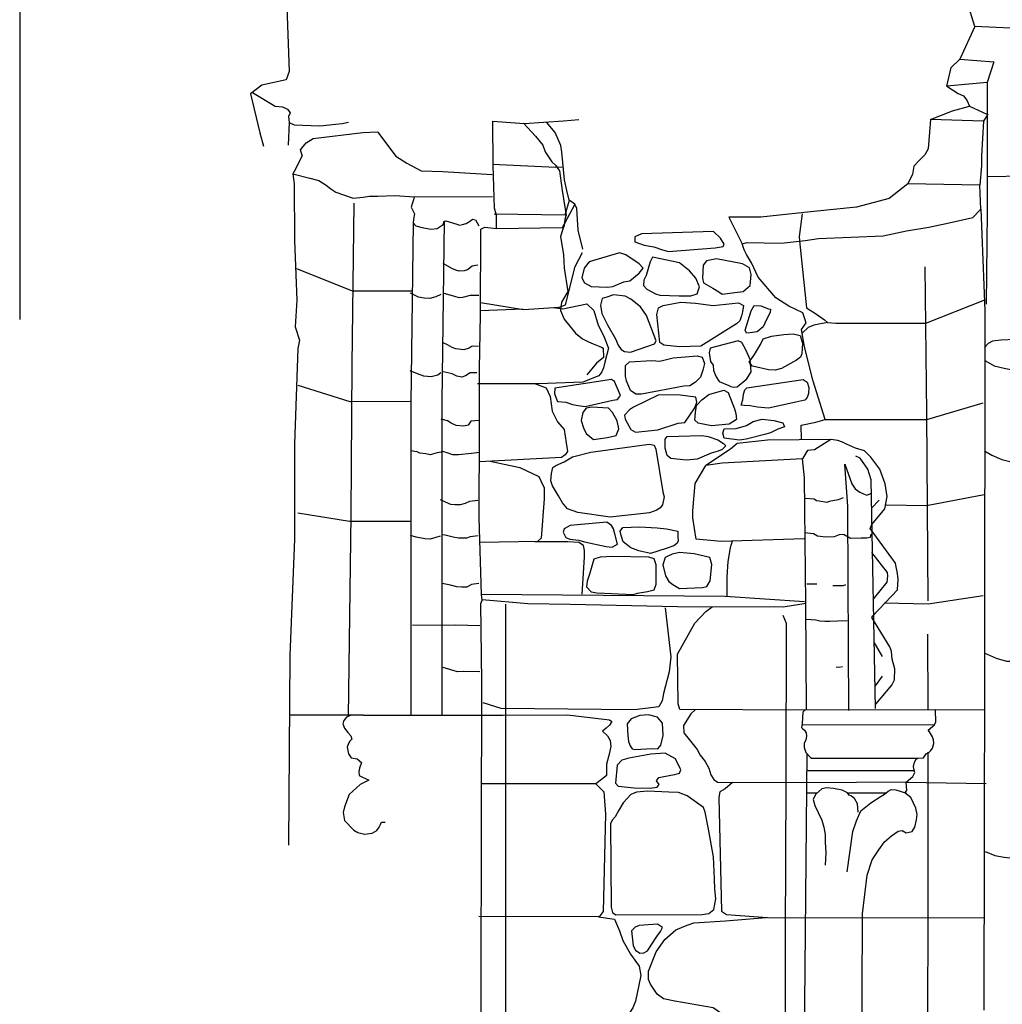
# Model space of a CAD drawing. Extents: x -5004.2 to -4962.1, y 10 to 39.8.
# Drawn here: x -4989.6 to -4987.7, y 28.6 to 30.5 of the extents above; entities that cross this region are included whole.
import ezdxf

# ---------------------------------------------------------------- set-up
doc = ezdxf.new("R2010")
doc.units = 0
doc.header["$LTSCALE"] = 10
doc.header["$MEASUREMENT"] = 0
for name, pattern in [('SOLID_LINE', [10, 10, 0]), ('XMAP-LINE-3', [10, 10, 0]), ('XMAP-LINE-5', [10, 10, 0]), ('XMAP-LINE-7', [10, 10, 0]), ('XMAP-LINE-8', [10, 10, 0])]:
    doc.linetypes.add(name, pattern=pattern)
for name, color, linetype in [('ARCHI_STONE', 113, 'CONTINUOUS'), ('ASHLAR', 3, 'CONTINUOUS'), ('DAMAGE', 9, 'CONTINUOUS'), ('MAJOR_DETAIL', 1, 'CONTINUOUS'), ('MINOR_DETAIL', 40, 'CONTINUOUS'), ('OUTLINE', 7, 'CONTINUOUS'), ('SCULPTURAL', 2, 'CONTINUOUS')]:
    doc.layers.add(name, color=color, linetype=linetype)

msp = doc.modelspace()

# ---------------------------------------------------------------- linework, layer by layer
at = {"layer": 'ARCHI_STONE', "color": 113, "linetype": 'XMAP-LINE-7'}
for points in [[(-4988.2808, 30.0444, 4984.1031), (-4988.2656, 30.0474, 4984.1021), (-4988.2634, 30.0516, 4984.0981), (-4988.2705, 30.0634, 4984.0979), (-4988.2844, 30.0762, 4984.0985), (-4988.4225, 30.0713, 4984.138), (-4988.4353, 30.0657, 4984.1384), (-4988.4351, 30.056, 4984.1411), (-4988.4174, 30.0497, 4984.1456), (-4988.3989, 30.0465, 4984.1455), (-4988.3825, 30.0411, 4984.1484), (-4988.3706, 30.0379, 4984.1479), (-4988.2808, 30.0444, 4984.1031)], [(-4988.4565, 29.9795, 4984.1623), (-4988.4453, 29.9813, 4984.1643), (-4988.427, 29.9956, 4984.1667), (-4988.4194, 30.0055, 4984.1666), (-4988.4269, 30.014, 4984.1598), (-4988.4526, 30.0315, 4984.1519), (-4988.4651, 30.0349, 4984.149), (-4988.5231, 30.0179, 4984.1818), (-4988.5329, 30.0054, 4984.2008), (-4988.5372, 29.9867, 4984.208), (-4988.5325, 29.9774, 4984.2128), (-4988.5197, 29.9705, 4984.2124), (-4988.5043, 29.9696, 4984.2096), (-4988.4873, 29.9688, 4984.2081), (-4988.4776, 29.9705, 4984.1941), (-4988.4565, 29.9795, 4984.1623)], [(-4988.3499, 29.9521, 4984.1489), (-4988.3279, 29.9521, 4984.1518), (-4988.3154, 29.9561, 4984.1508), (-4988.3111, 29.9699, 4984.1409), (-4988.3183, 29.9861, 4984.131), (-4988.3305, 30.0007, 4984.1266), (-4988.3493, 30.0159, 4984.1241), (-4988.4016, 30.0264, 4984.1375), (-4988.4059, 30.0177, 4984.1467), (-4988.4134, 29.9917, 4984.1732), (-4988.4179, 29.9825, 4984.1758), (-4988.4187, 29.9719, 4984.1754), (-4988.4121, 29.9649, 4984.1753), (-4988.3957, 29.9562, 4984.1729), (-4988.3871, 29.9533, 4984.1729), (-4988.3499, 29.9521, 4984.1489)], [(-4988.2431, 29.9586, 4984.1058), (-4988.2269, 29.9609, 4984.1066), (-4988.2135, 29.9722, 4984.1066), (-4988.2119, 29.9935, 4984.1038), (-4988.2146, 30.0061, 4984.0966), (-4988.2282, 30.014, 4984.0874), (-4988.2784, 30.0232, 4984.0798), (-4988.2977, 30.0198, 4984.1102), (-4988.3038, 30.0111, 4984.1147), (-4988.305, 29.9862, 4984.1343), (-4988.3033, 29.9774, 4984.1354), (-4988.2857, 29.9668, 4984.1334), (-4988.2738, 29.9599, 4984.1335), (-4988.2673, 29.9554, 4984.1334), (-4988.2431, 29.9586, 4984.1058)], [(-4988.4106, 29.8554, 4984.1638), (-4988.3979, 29.8599, 4984.1634), (-4988.3946, 29.8658, 4984.1627), (-4988.4127, 29.9145, 4984.1536), (-4988.4245, 29.931, 4984.1441), (-4988.4434, 29.9459, 4984.1443), (-4988.454, 29.9515, 4984.1451), (-4988.4762, 29.9544, 4984.1782), (-4988.4893, 29.95, 4984.1885), (-4988.498, 29.9472, 4984.1884), (-4988.5013, 29.9344, 4984.1971), (-4988.4986, 29.9184, 4984.2025), (-4988.4874, 29.8955, 4984.2082), (-4988.4725, 29.8694, 4984.2074), (-4988.4674, 29.8572, 4984.1969), (-4988.4617, 29.8491, 4984.1936), (-4988.4552, 29.8453, 4984.191), (-4988.4435, 29.8438, 4984.1909), (-4988.4106, 29.8554, 4984.1638)], [(-4988.3498, 29.854, 4984.136), (-4988.3799, 29.8575, 4984.1311), (-4988.3872, 29.8623, 4984.1342), (-4988.393, 29.9164, 4984.1498), (-4988.3902, 29.9291, 4984.1502), (-4988.3808, 29.9337, 4984.1537), (-4988.3468, 29.9398, 4984.1628), (-4988.3186, 29.9383, 4984.1625), (-4988.2847, 29.934, 4984.1665), (-4988.2362, 29.9387, 4984.115), (-4988.2263, 29.934, 4984.1093), (-4988.2286, 29.9212, 4984.0966), (-4988.2304, 29.9141, 4984.0948), (-4988.2337, 29.9044, 4984.0934), (-4988.2398, 29.8982, 4984.0931), (-4988.3088, 29.8555, 4984.1145), (-4988.3498, 29.854, 4984.136)], [(-4988.1824, 29.9066, 4984.0711), (-4988.1889, 29.8928, 4984.0721), (-4988.2, 29.8832, 4984.0722), (-4988.2137, 29.8809, 4984.0723), (-4988.2206, 29.8806, 4984.0774), (-4988.2231, 29.8864, 4984.0782), (-4988.2116, 29.9234, 4984.0967), (-4988.2058, 29.9338, 4984.0942), (-4988.1928, 29.9328, 4984.0944), (-4988.1786, 29.9271, 4984.0881), (-4988.1743, 29.9264, 4984.0813), (-4988.1754, 29.9201, 4984.0742), (-4988.1824, 29.9066, 4984.0711)], [(-4988.1656, 29.8091, 4984.0458), (-4988.1781, 29.8101, 4984.0471), (-4988.2089, 29.8167, 4984.0468), (-4988.2153, 29.8249, 4984.048), (-4988.2053, 29.8394, 4984.0636), (-4988.1939, 29.8588, 4984.0773), (-4988.1886, 29.8697, 4984.077), (-4988.1728, 29.8747, 4984.0775), (-4988.1491, 29.8782, 4984.0835), (-4988.1311, 29.8789, 4984.083), (-4988.1178, 29.8758, 4984.0642), (-4988.1131, 29.861, 4984.0621), (-4988.1142, 29.8407, 4984.0568), (-4988.1167, 29.8341, 4984.0498), (-4988.1248, 29.8283, 4984.0476), (-4988.1534, 29.8125, 4984.0359), (-4988.1656, 29.8091, 4984.0458)], [(-4988.2203, 29.7928, 4984.072), (-4988.2114, 29.8059, 4984.0731), (-4988.2134, 29.8296, 4984.0745), (-4988.2219, 29.8487, 4984.073), (-4988.2296, 29.8622, 4984.0727), (-4988.237, 29.8655, 4984.0751), (-4988.2904, 29.8514, 4984.1128), (-4988.2927, 29.8424, 4984.1172), (-4988.2898, 29.8257, 4984.1191), (-4988.285, 29.8188, 4984.119), (-4988.2839, 29.8084, 4984.1131), (-4988.2791, 29.7964, 4984.1099), (-4988.2735, 29.7875, 4984.1098), (-4988.2546, 29.7799, 4984.0992), (-4988.2507, 29.7776, 4984.0899), (-4988.2448, 29.7763, 4984.0842), (-4988.2386, 29.7771, 4984.0835), (-4988.2203, 29.7928, 4984.072)], [(-4988.4229, 29.7632, 4984.1602), (-4988.4332, 29.7634, 4984.1661), (-4988.4436, 29.7704, 4984.1768), (-4988.4514, 29.7888, 4984.1805), (-4988.4532, 29.7977, 4984.1814), (-4988.4536, 29.8088, 4984.1816), (-4988.4535, 29.8184, 4984.1817), (-4988.4456, 29.8252, 4984.1835), (-4988.4028, 29.8281, 4984.1801), (-4988.3871, 29.8265, 4984.1743), (-4988.3619, 29.8327, 4984.1577), (-4988.3156, 29.8368, 4984.1368), (-4988.3058, 29.8345, 4984.1309), (-4988.3016, 29.8222, 4984.1242), (-4988.3045, 29.8091, 4984.1243), (-4988.3092, 29.7956, 4984.1264), (-4988.3187, 29.7864, 4984.1224), (-4988.3297, 29.7793, 4984.1235), (-4988.3412, 29.7788, 4984.1238), (-4988.4229, 29.7632, 4984.1602)], [(-4988.478, 29.7518, 4984.1838), (-4988.4687, 29.753, 4984.1853), (-4988.4628, 29.7604, 4984.1864), (-4988.4687, 29.7741, 4984.1821), (-4988.4744, 29.7877, 4984.1799), (-4988.48, 29.7916, 4984.18), (-4988.5892, 29.7749, 4984.2114), (-4988.5898, 29.7639, 4984.2164), (-4988.5843, 29.7492, 4984.2164), (-4988.5679, 29.748, 4984.2172), (-4988.5554, 29.7431, 4984.2189), (-4988.5442, 29.7413, 4984.2189), (-4988.5311, 29.7392, 4984.2122), (-4988.478, 29.7518, 4984.1838)], [(-4988.1782, 29.7359, 4984.0441), (-4988.1996, 29.7379, 4984.044), (-4988.2138, 29.7409, 4984.0445), (-4988.2254, 29.7415, 4984.049), (-4988.2308, 29.7418, 4984.0518), (-4988.2275, 29.7525, 4984.0611), (-4988.2264, 29.7628, 4984.0642), (-4988.2241, 29.7712, 4984.0662), (-4988.2201, 29.7753, 4984.0662), (-4988.112, 29.7915, 4984.038), (-4988.1043, 29.786, 4984.0256), (-4988.101, 29.7759, 4984.0216), (-4988.1015, 29.7641, 4984.0189), (-4988.1041, 29.7566, 4984.0184), (-4988.1083, 29.7516, 4984.0181), (-4988.1258, 29.7479, 4984.0185), (-4988.1782, 29.7359, 4984.0441)], [(-4988.352, 29.7072, 4984.1163), (-4988.3391, 29.7087, 4984.1256), (-4988.3201, 29.737, 4984.1253), (-4988.316, 29.7476, 4984.1253), (-4988.3182, 29.7572, 4984.1239), (-4988.3535, 29.7619, 4984.1288), (-4988.3903, 29.761, 4984.1383), (-4988.4377, 29.7378, 4984.1731), (-4988.4456, 29.7327, 4984.171), (-4988.4552, 29.7226, 4984.1755), (-4988.4539, 29.715, 4984.1756), (-4988.443, 29.6952, 4984.1747), (-4988.4342, 29.6903, 4984.1746), (-4988.3915, 29.6946, 4984.1637), (-4988.352, 29.7072, 4984.1163)], [(-4988.2645, 29.7706, 4984.0927), (-4988.2561, 29.7664, 4984.0923), (-4988.2437, 29.7352, 4984.0822), (-4988.241, 29.7258, 4984.0811), (-4988.2402, 29.7143, 4984.0785), (-4988.2542, 29.7056, 4984.0784), (-4988.288, 29.7025, 4984.0787), (-4988.3138, 29.7075, 4984.084), (-4988.3203, 29.7129, 4984.0933), (-4988.319, 29.7278, 4984.1035), (-4988.3171, 29.7416, 4984.1045), (-4988.3066, 29.7521, 4984.1045), (-4988.2929, 29.7625, 4984.1044), (-4988.2645, 29.7706, 4984.0927)], [(-4988.4881, 29.6798, 4984.1612), (-4988.4714, 29.6836, 4984.1726), (-4988.4663, 29.6964, 4984.1772), (-4988.4697, 29.7115, 4984.1781), (-4988.4781, 29.7278, 4984.1756), (-4988.486, 29.7362, 4984.1763), (-4988.5183, 29.7382, 4984.1897), (-4988.5287, 29.7364, 4984.1904), (-4988.5353, 29.7278, 4984.1907), (-4988.5385, 29.7125, 4984.1907), (-4988.5343, 29.6982, 4984.1914), (-4988.5288, 29.6877, 4984.191), (-4988.5148, 29.6761, 4984.1908), (-4988.4881, 29.6798, 4984.1612)], [(-4988.2215, 29.6766, 4984.0504), (-4988.2339, 29.6743, 4984.0508), (-4988.2634, 29.6782, 4984.0556), (-4988.2661, 29.6883, 4984.0571), (-4988.2639, 29.6961, 4984.062), (-4988.2407, 29.6973, 4984.0678), (-4988.2207, 29.7027, 4984.0691), (-4988.2081, 29.7103, 4984.0693), (-4988.1906, 29.7147, 4984.0617), (-4988.1678, 29.7122, 4984.0494), (-4988.1507, 29.7079, 4984.0316), (-4988.1477, 29.7003, 4984.0288), (-4988.1603, 29.6958, 4984.0243), (-4988.1748, 29.6888, 4984.0225), (-4988.1838, 29.686, 4984.0238), (-4988.2215, 29.6766, 4984.0504)], [(-4988.4828, 29.5267, 4984.1333), (-4988.5453, 29.5353, 4984.1308), (-4988.5648, 29.5422, 4984.1295), (-4988.5745, 29.5542, 4984.1309), (-4988.5821, 29.5675, 4984.1342), (-4988.5939, 29.5865, 4984.1395), (-4988.5967, 29.5963, 4984.1444), (-4988.5958, 29.6104, 4984.1448), (-4988.5933, 29.622, 4984.1487), (-4988.5875, 29.6257, 4984.1542), (-4988.5716, 29.6332, 4984.1567), (-4988.5553, 29.6423, 4984.1597), (-4988.52, 29.6515, 4984.1651), (-4988.4219, 29.6653, 4984.1733), (-4988.4072, 29.667, 4984.1634), (-4988.3983, 29.6647, 4984.151), (-4988.395, 29.6573, 4984.1456), (-4988.3816, 29.5749, 4984.1429), (-4988.3792, 29.5653, 4984.1364), (-4988.3822, 29.5505, 4984.1355), (-4988.3868, 29.5444, 4984.1332), (-4988.3934, 29.5402, 4984.1313), (-4988.407, 29.5348, 4984.1316), (-4988.4828, 29.5267, 4984.1333)], [(-4988.3155, 29.638, 4984.1538), (-4988.3364, 29.6363, 4984.1486), (-4988.3661, 29.6394, 4984.1464), (-4988.3731, 29.645, 4984.1438), (-4988.3774, 29.6592, 4984.1419), (-4988.3773, 29.6765, 4984.1427), (-4988.3734, 29.6814, 4984.1437), (-4988.3063, 29.6833, 4984.1421), (-4988.2947, 29.6819, 4984.1412), (-4988.276, 29.6755, 4984.1334), (-4988.2649, 29.6685, 4984.1251), (-4988.2606, 29.6635, 4984.1217), (-4988.2675, 29.6568, 4984.1211), (-4988.2754, 29.6536, 4984.1214), (-4988.2884, 29.6496, 4984.1218), (-4988.3155, 29.638, 4984.1538)], [(-4988.4903, 29.4701, 4984.1274), (-4988.4787, 29.4689, 4984.1276), (-4988.4688, 29.4745, 4984.1276), (-4988.4738, 29.4946, 4984.1279), (-4988.4762, 29.5042, 4984.1282), (-4988.4801, 29.5105, 4984.1283), (-4988.4894, 29.5167, 4984.1284), (-4988.5599, 29.5102, 4984.1341), (-4988.5714, 29.5042, 4984.1357), (-4988.5734, 29.4974, 4984.1371), (-4988.5678, 29.4871, 4984.1377), (-4988.5603, 29.4844, 4984.1379), (-4988.5429, 29.4819, 4984.1375), (-4988.5319, 29.4791, 4984.1373), (-4988.4903, 29.4701, 4984.1274)], [(-4988.405, 29.4568, 4984.1315), (-4988.4275, 29.4618, 4984.1305), (-4988.443, 29.4677, 4984.1298), (-4988.4579, 29.4789, 4984.1303), (-4988.4618, 29.491, 4984.131), (-4988.4638, 29.4996, 4984.1317), (-4988.4586, 29.5063, 4984.1339), (-4988.4263, 29.5078, 4984.1384), (-4988.3925, 29.5061, 4984.139), (-4988.3746, 29.5039, 4984.1384), (-4988.3527, 29.4998, 4984.138), (-4988.3525, 29.4899, 4984.1327), (-4988.352, 29.4804, 4984.1316), (-4988.3548, 29.4755, 4984.1297), (-4988.3603, 29.4716, 4984.1279), (-4988.3751, 29.466, 4984.1266), (-4988.405, 29.4568, 4984.1315)], [(-4988.3056, 29.3909, 4984.1264), (-4988.2971, 29.393, 4984.1281), (-4988.2906, 29.4042, 4984.1281), (-4988.2876, 29.4356, 4984.1283), (-4988.2912, 29.4487, 4984.1284), (-4988.3214, 29.4556, 4984.1287), (-4988.3494, 29.4588, 4984.1289), (-4988.3635, 29.4553, 4984.129), (-4988.3768, 29.4489, 4984.1291), (-4988.3813, 29.435, 4984.129), (-4988.3766, 29.4138, 4984.1289), (-4988.3698, 29.4029, 4984.1287), (-4988.3623, 29.3968, 4984.1286), (-4988.3495, 29.3889, 4984.1285), (-4988.3056, 29.3909, 4984.1264)], [(-4988.4301, 29.38, 4984.1269), (-4988.4113, 29.3832, 4984.1269), (-4988.3985, 29.3869, 4984.1266), (-4988.3941, 29.3976, 4984.1266), (-4988.3942, 29.4348, 4984.1272), (-4988.3982, 29.4461, 4984.1273), (-4988.4083, 29.4495, 4984.1274), (-4988.4786, 29.451, 4984.126), (-4988.5018, 29.4497, 4984.1251), (-4988.5145, 29.4454, 4984.123), (-4988.5219, 29.4188, 4984.122), (-4988.5272, 29.4033, 4984.1213), (-4988.5283, 29.3926, 4984.1208), (-4988.5193, 29.3827, 4984.1205), (-4988.5088, 29.3808, 4984.1204), (-4988.4388, 29.3779, 4984.1198), (-4988.4301, 29.38, 4984.1269)], [(-4988.4019, 29.0815, 4984.1882), (-4988.3909, 29.0807, 4984.1875), (-4988.3855, 29.0876, 4984.1875), (-4988.381, 29.1064, 4984.1876), (-4988.3819, 29.1302, 4984.1822), (-4988.3921, 29.1414, 4984.1824), (-4988.4089, 29.1464, 4984.1807), (-4988.4257, 29.1448, 4984.1796), (-4988.4423, 29.1387, 4984.1796), (-4988.4501, 29.1291, 4984.1797), (-4988.4489, 29.1065, 4984.1799), (-4988.4475, 29.0948, 4984.1798), (-4988.4447, 29.0864, 4984.18), (-4988.4407, 29.0808, 4984.1799), (-4988.4346, 29.0795, 4984.18), (-4988.4019, 29.0815, 4984.1882)], [(-4988.3664, 29.03, 4984.1906), (-4988.3587, 29.0313, 4984.1908), (-4988.3496, 29.0338, 4984.1908), (-4988.3467, 29.0405, 4984.1908), (-4988.3573, 29.0618, 4984.1877), (-4988.3772, 29.0725, 4984.1876), (-4988.4046, 29.0702, 4984.1878), (-4988.4469, 29.0625, 4984.188), (-4988.4602, 29.059, 4984.1856), (-4988.4691, 29.0494, 4984.1856), (-4988.4729, 29.0144, 4984.1854), (-4988.4675, 29.0088, 4984.185), (-4988.4365, 29.0059, 4984.1847), (-4988.4068, 29.005, 4984.1848), (-4988.3926, 29.007, 4984.1847), (-4988.3883, 29.0118, 4984.1847), (-4988.3938, 29.0194, 4984.1848), (-4988.3892, 29.0258, 4984.1848), (-4988.3664, 29.03, 4984.1906)], [(-4988.3933, 28.7198, 4984.1879), (-4988.3863, 28.7296, 4984.1879), (-4988.382, 28.7368, 4984.1879), (-4988.3916, 28.7432, 4984.188), (-4988.4268, 28.741, 4984.1883), (-4988.4348, 28.7374, 4984.1883), (-4988.4418, 28.7308, 4984.1883), (-4988.4384, 28.7016, 4984.1881), (-4988.4342, 28.6934, 4984.188), (-4988.4259, 28.6875, 4984.1879), (-4988.4182, 28.6883, 4984.1879), (-4988.4109, 28.6919, 4984.1878), (-4988.3933, 28.7198, 4984.1879)]]:
    msp.add_polyline3d(points, close=True, dxfattribs=at)
at = {"layer": 'ASHLAR', "color": 3, "linetype": 'XMAP-LINE-3'}
for points in [[(-4988.9583, 30.2666, 4984.0252), (-4988.9301, 30.2681, 4984.0169), (-4988.8948, 30.2211, 4984.1141), (-4988.874, 30.2073, 4984.137), (-4988.8463, 30.1926, 4984.1595), (-4988.8048, 30.1912, 4984.1518), (-4988.71, 30.1858, 4984.1512)], [(-4988.7088, 30.2056, 4984.35), (-4988.5876, 30.2001, 4984.3433), (-4988.574, 30.2004, 4984.2466)], [(-4987.7582, 30.1819, 4983.6914), (-4987.6629, 30.1836, 4983.6851)], [(-4988.8596, 30.1426, 4984.2248), (-4988.7088, 30.1433, 4984.2239)], [(-4988.7056, 30.1101, 4984.348), (-4988.5696, 30.1084, 4984.3324), (-4988.5613, 30.1362, 4984.2468)], [(-4988.7017, 30.0819, 4984.3502), (-4988.5745, 30.0839, 4984.338), (-4988.5507, 30.1279, 4984.2332)], [(-4988.1136, 30.1102, 4984.0944), (-4988.1197, 30.0666, 4984.1307), (-4988.1187, 30.0582, 4984.1336), (-4988.1052, 29.9289, 4984.0832), (-4988.0862, 29.9168, 4984.0825), (-4988.0705, 29.9063, 4984.0785), (-4988.0649, 29.9008, 4984.0793), (-4988.0489, 29.9, 4984.0786), (-4987.8756, 29.9, 4984.0787), (-4987.7623, 29.9449, 4983.9693)], [(-4988.7325, 29.9392, 4984.2683), (-4988.6494, 29.9261, 4984.311), (-4988.5811, 29.9303, 4984.2987), (-4988.5688, 29.9347, 4984.296), (-4988.5503, 30.0089, 4984.2155), (-4988.5359, 30.0359, 4984.2002)], [(-4988.8646, 29.9613, 4984.0894), (-4988.9781, 29.9614, 4984.1137), (-4989.0852, 30.0044, 4984.0193)], [(-4988.8086, 29.955, 4984.2359), (-4988.8184, 29.9503, 4984.2453), (-4988.8296, 29.9473, 4984.2481), (-4988.8408, 29.9477, 4984.2505), (-4988.8512, 29.9495, 4984.2495), (-4988.8666, 29.9573, 4984.2283)], [(-4988.592, 29.9297, 4984.3007), (-4988.5737, 29.9276, 4984.2705), (-4988.5274, 29.9368, 4984.2208), (-4988.5144, 29.9243, 4984.2255), (-4988.5058, 29.896, 4984.2138), (-4988.4958, 29.876, 4984.2145), (-4988.4862, 29.8517, 4984.2122), (-4988.493, 29.8247, 4984.187), (-4988.4954, 29.8139, 4984.1846), (-4988.4986, 29.8058, 4984.1808), (-4988.5046, 29.7981, 4984.1829), (-4988.5354, 29.7862, 4984.2211), (-4988.6209, 29.7832, 4984.2253), (-4988.738, 29.7832, 4984.2189)], [(-4988.651, 29.9264, 4984.3102), (-4988.7322, 29.9232, 4984.3023)], [(-4988.0646, 29.9008, 4984.0793), (-4988.0911, 29.896, 4984.0579), (-4988.102, 29.8912, 4984.0576), (-4988.1133, 29.881, 4984.0577)], [(-4988.8086, 29.8041, 4984.1647), (-4988.8142, 29.7997, 4984.1711), (-4988.8268, 29.7967, 4984.181), (-4988.8409, 29.7979, 4984.1808), (-4988.8535, 29.8023, 4984.173), (-4988.8677, 29.8079, 4984.1565)], [(-4988.8674, 29.7487, 4983.9948), (-4988.983, 29.7483, 4984.0089), (-4989.0829, 29.7797, 4983.9151)], [(-4988.6266, 29.7832, 4984.225), (-4988.6057, 29.7751, 4984.2277), (-4988.5985, 29.7587, 4984.2189), (-4988.5941, 29.7302, 4984.2112), (-4988.5839, 29.7097, 4984.193), (-4988.5712, 29.6951, 4984.1925), (-4988.5672, 29.6695, 4984.1879), (-4988.5649, 29.6529, 4984.1755), (-4988.5693, 29.6462, 4984.1678), (-4988.5765, 29.6415, 4984.1654), (-4988.7344, 29.6332, 4984.1648)], [(-4988.0716, 29.7143, 4984.0064), (-4987.8737, 29.7142, 4984.0107), (-4987.7656, 29.7467, 4983.9134)], [(-4988.8081, 29.6516, 4984.1074), (-4988.8155, 29.65, 4984.1111), (-4988.8289, 29.6464, 4984.117), (-4988.8374, 29.648, 4984.1171), (-4988.849, 29.6499, 4984.1172), (-4988.8542, 29.652, 4984.1148), (-4988.8668, 29.6538, 4984.1048)], [(-4987.7627, 29.6538, 4983.4046), (-4987.7491, 29.6457, 4983.4225), (-4987.7295, 29.6373, 4983.4366), (-4987.7142, 29.6336, 4983.449), (-4987.6974, 29.6328, 4983.4498), (-4987.6805, 29.6361, 4983.4402), (-4987.6727, 29.6408, 4983.4272), (-4987.6644, 29.6458, 4983.4208), (-4987.6584, 29.6542, 4983.3999)], [(-4988.7133, 29.634, 4984.175), (-4988.6564, 29.6219, 4984.1766), (-4988.6199, 29.605, 4984.162), (-4988.6159, 29.5962, 4984.1557), (-4988.6096, 29.5828, 4984.1519), (-4988.6099, 29.5616, 4984.1456), (-4988.6154, 29.4859, 4984.1318), (-4988.6229, 29.4794, 4984.1288), (-4988.733, 29.478, 4984.1358)], [(-4988.1099, 29.4849, 4984.1353), (-4988.2693, 29.4799, 4984.1427), (-4988.3176, 29.4843, 4984.1304), (-4988.3241, 29.5253, 4984.158), (-4988.3236, 29.5389, 4984.1547), (-4988.3192, 29.5911, 4984.1587), (-4988.2986, 29.6261, 4984.1551)], [(-4987.9523, 29.55, 4983.9621), (-4987.8748, 29.549, 4983.9646), (-4987.7636, 29.57, 4983.8692)], [(-4988.8674, 29.5181, 4983.9014), (-4988.9843, 29.5182, 4983.9204), (-4989.0835, 29.5343, 4983.8377)], [(-4988.8097, 29.4896, 4984.0663), (-4988.8182, 29.4872, 4984.0717), (-4988.8289, 29.4844, 4984.0839), (-4988.8392, 29.4848, 4984.084), (-4988.8558, 29.488, 4984.0754), (-4988.8669, 29.4911, 4984.0656)], [(-4988.5369, 29.378, 4984.1163), (-4988.5323, 29.4497, 4984.1171), (-4988.5321, 29.4626, 4984.1193), (-4988.5341, 29.4721, 4984.1194), (-4988.543, 29.4776, 4984.1189), (-4988.5645, 29.4788, 4984.1191), (-4988.6279, 29.4793, 4984.1291)], [(-4988.2485, 29.4805, 4984.1417), (-4988.2521, 29.4675, 4984.1411), (-4988.2568, 29.441, 4984.1397), (-4988.2584, 29.4119, 4984.1384), (-4988.2584, 29.3751, 4984.1305)], [(-4988.0331, 29.4933, 4984.0583), (-4988.0208, 29.4861, 4984.0909), (-4988.0002, 29.4865, 4984.0919), (-4987.9895, 29.487, 4984.0919), (-4987.982, 29.488, 4984.0855), (-4987.9811, 29.4935, 4984.0626)], [(-4987.956, 29.3615, 4983.9367), (-4987.8714, 29.3595, 4983.9206), (-4987.7654, 29.3758, 4983.8292)], [(-4988.377, 29.352, 4984.1983), (-4988.3661, 29.2576, 4984.2015), (-4988.3694, 29.2286, 4984.2001), (-4988.3805, 29.1874, 4984.187), (-4988.3828, 29.1732, 4984.1828), (-4988.3895, 29.1616, 4984.177), (-4988.4361, 29.1557, 4984.1752), (-4988.6926, 29.1581, 4984.1945), (-4988.7269, 29.1692, 4984.1527)], [(-4988.3486, 29.1566, 4984.201), (-4988.352, 29.1671, 4984.2012), (-4988.3534, 29.2628, 4984.2037), (-4988.3198, 29.3227, 4984.2119), (-4988.2986, 29.3451, 4984.2098), (-4988.2868, 29.354, 4984.2097)], [(-4988.8074, 29.3181, 4984.0508), (-4988.8627, 29.3189, 4984.0488)], [(-4987.7634, 29.2652, 4983.1937), (-4987.7404, 29.2555, 4983.2244), (-4987.721, 29.2493, 4983.2389), (-4987.6978, 29.2493, 4983.2417), (-4987.675, 29.2544, 4983.2315), (-4987.6653, 29.2596, 4983.2193), (-4987.6557, 29.2674, 4983.2032)], [(-4988.1075, 29.1551, 4984.0661), (-4988.3486, 29.1566, 4984.201)], [(-4988.3185, 29.1564, 4984.1842), (-4988.328, 29.1484, 4984.1949), (-4988.3421, 29.1259, 4984.2018), (-4988.3409, 29.1116, 4984.2017), (-4988.3158, 29.0796, 4984.2049), (-4988.3096, 29.0683, 4984.2048), (-4988.3002, 29.0561, 4984.2043), (-4988.2933, 29.0436, 4984.2039), (-4988.2892, 29.0308, 4984.2037), (-4988.2832, 29.0216, 4984.2039), (-4988.2766, 29.0163, 4984.2032), (-4988.105, 29.0157, 4984.1635)], [(-4987.8572, 29.156, 4983.9185), (-4987.7627, 29.1561, 4983.8)], [(-4988.9785, 29.1452, 4984.1241), (-4989.0998, 29.1458, 4983.7748)], [(-4988.7303, 29.1458, 4984.1399), (-4988.6883, 29.1455, 4984.2025), (-4988.5646, 29.1461, 4984.2038), (-4988.4841, 29.1365, 4984.1937), (-4988.4799, 29.1332, 4984.1873), (-4988.4844, 29.1262, 4984.1844), (-4988.4905, 29.1202, 4984.184), (-4988.4975, 29.1146, 4984.1809), (-4988.4882, 29.1058, 4984.1829), (-4988.4827, 29.0965, 4984.1825), (-4988.4814, 29.0851, 4984.1812), (-4988.4852, 29.0682, 4984.1831), (-4988.4899, 29.0511, 4984.1764), (-4988.4901, 29.0292, 4984.1764), (-4988.4968, 29.0234, 4984.1723), (-4988.5101, 29.0133, 4984.1727), (-4988.7315, 29.0133, 4984.1899)], [(-4988.5101, 29.0133, 4984.1727), (-4988.4948, 28.9977, 4984.1822), (-4988.4915, 28.9552, 4984.1819), (-4988.4965, 28.7679, 4984.1846), (-4988.5043, 28.7576, 4984.1859), (-4988.505, 28.7576, 4984.1859)], [(-4988.2473, 29.0162, 4984.1965), (-4988.2615, 29.0036, 4984.1947), (-4988.2718, 28.9979, 4984.1944), (-4988.2742, 28.9871, 4984.1928), (-4988.2689, 28.7686, 4984.1912), (-4988.2592, 28.7623, 4984.1914), (-4988.1806, 28.7561, 4984.138), (-4987.7625, 28.7557, 4983.7925)], [(-4987.9135, 29.0163, 4983.9355), (-4987.76, 29.0141, 4983.8032)], [(-4987.7619, 28.8832, 4983.0416), (-4987.7434, 28.8758, 4983.0632), (-4987.7251, 28.8722, 4983.0757), (-4987.6977, 28.8693, 4983.0845), (-4987.6734, 28.8704, 4983.082), (-4987.6622, 28.8763, 4983.0696), (-4987.6554, 28.8821, 4983.0502), (-4987.6555, 28.8897, 4983.0273)], [(-4988.505, 28.7576, 4984.1859), (-4988.7351, 28.7584, 4984.1878)], [(-4988.505, 28.7576, 4984.1859), (-4988.4743, 28.7533, 4984.1862), (-4988.465, 28.7308, 4984.1881), (-4988.4588, 28.7122, 4984.1893), (-4988.4439, 28.686, 4984.1937), (-4988.4269, 28.6626, 4984.1928), (-4988.4237, 28.6445, 4984.1916), (-4988.4341, 28.5952, 4984.1861), (-4988.4392, 28.5826, 4984.1882), (-4988.4454, 28.573, 4984.1882), (-4988.4553, 28.567, 4984.1883), (-4988.486, 28.5664, 4984.1885)], [(-4987.7641, 28.5698, 4983.7949), (-4988.2684, 28.5711, 4984.1759), (-4988.2848, 28.5825, 4984.1679), (-4988.3582, 28.5954, 4984.1502), (-4988.3802, 28.5997, 4984.1504), (-4988.3926, 28.6087, 4984.1521), (-4988.4051, 28.6278, 4984.1632), (-4988.4091, 28.6369, 4984.1762), (-4988.4093, 28.653, 4984.1835), (-4988.3944, 28.6899, 4984.1997), (-4988.3779, 28.714, 4984.1997), (-4988.3564, 28.7326, 4984.2018), (-4988.3348, 28.7416, 4984.2017), (-4988.3221, 28.7462, 4984.2029), (-4988.261, 28.7495, 4984.2018), (-4988.183, 28.7563, 4984.1395)]]:
    msp.add_polyline3d(points, dxfattribs=at)
msp.add_polyline3d([(-4988.3061, 28.7623, 4984.1914), (-4988.2934, 28.764, 4984.1913), (-4988.2832, 28.7718, 4984.1913), (-4988.2798, 28.7924, 4984.1914), (-4988.2818, 28.811, 4984.1916), (-4988.2819, 28.8306, 4984.1917), (-4988.2842, 28.8729, 4984.192), (-4988.2938, 28.9265, 4984.1922), (-4988.3004, 28.9588, 4984.1842), (-4988.3036, 28.9678, 4984.1812), (-4988.3345, 28.99, 4984.1795), (-4988.3517, 28.9968, 4984.1797), (-4988.3702, 28.9976, 4984.1801), (-4988.411, 28.999, 4984.1808), (-4988.4321, 28.9976, 4984.1802), (-4988.4433, 28.9932, 4984.1778), (-4988.4579, 28.977, 4984.1784), (-4988.466, 28.9625, 4984.1785), (-4988.4731, 28.9498, 4984.1783), (-4988.479, 28.9434, 4984.1787), (-4988.4819, 28.9366, 4984.1794), (-4988.4808, 28.7763, 4984.1849), (-4988.4781, 28.7659, 4984.1854), (-4988.4717, 28.7611, 4984.1868), (-4988.3061, 28.7623, 4984.1914)], close=True, dxfattribs=at)
at = {"layer": 'DAMAGE', "linetype": 'XMAP-LINE-8'}
msp.add_polyline3d([(-4988.0317, 29.6285, 4984.0979), (-4988.0179, 29.5905, 4984.1107), (-4988.0118, 29.5811, 4984.1118), (-4988.0027, 29.5744, 4984.1177), (-4987.9958, 29.5712, 4984.1178), (-4987.9894, 29.5691, 4984.1111), (-4987.9816, 29.572, 4984.102), (-4987.9814, 29.5723, 4984.102)], dxfattribs=at)
at = {"layer": 'MAJOR_DETAIL', "color": 1, "linetype": 'Continuous'}
for points in [[(-4987.6559, 28.6007, 4982.9172), (-4987.6547, 29.0441, 4983.0745), (-4987.6563, 29.5047, 4983.2963), (-4987.6607, 29.8428, 4983.5006), (-4987.663, 30.2052, 4983.6911), (-4987.6719, 30.4652, 4983.932), (-4987.7817, 30.4703, 4983.9268), (-4987.7987, 30.5271, 4983.8766), (-4987.7639, 30.5541, 4983.8552), (-4987.7401, 30.5596, 4983.8451), (-4987.7178, 30.5334, 4983.8714), (-4987.6908, 30.5277, 4983.8806), (-4987.6623, 30.5194, 4983.8797), (-4987.6719, 30.4652, 4983.932)], [(-4987.7817, 30.4703, 4983.9268), (-4987.8107, 30.4077, 4983.867), (-4987.7452, 30.4026, 4983.8729), (-4987.758, 30.3628, 4983.9079), (-4987.8357, 30.356, 4983.8932), (-4987.8272, 30.3914, 4983.8776), (-4987.8107, 30.4077, 4983.867)], [(-4987.8357, 30.356, 4983.8932), (-4987.8134, 30.3414, 4983.9059), (-4987.8037, 30.337, 4983.9017), (-4987.8006, 30.3337, 4983.8986), (-4987.7962, 30.3272, 4983.8876), (-4987.7918, 30.3175, 4983.8772), (-4987.7584, 30.302, 4983.8746)], [(-4987.758, 30.3628, 4983.9079), (-4987.758, 30.1132, 4983.6327), (-4987.76, 29.9362, 4983.5802)], [(-4989.1707, 30.3434, 4983.9604), (-4989.1269, 30.3174, 4984.0127), (-4989.1127, 30.3157, 4984.0197), (-4989.1036, 30.3115, 4984.0281), (-4989.0982, 30.3046, 4984.0326), (-4989.1013, 30.2975, 4984.0392), (-4989.1, 30.2855, 4984.0552), (-4989.0908, 30.2814, 4984.0572), (-4989.0414, 30.2796, 4984.0703), (-4988.9985, 30.284, 4984.0559), (-4988.9892, 30.2858, 4984.0558), (-4988.9861, 30.2863, 4984.0561)], [(-4987.8666, 30.2918, 4983.9795), (-4987.8247, 30.3081, 4983.9266), (-4987.7918, 30.3175, 4983.8772)], [(-4988.7324, 28.1214, 4984.1461), (-4988.7324, 28.1301, 4984.1461), (-4988.7317, 28.345, 4984.1477), (-4988.7297, 29.2094, 4984.1648), (-4988.7316, 29.3601, 4984.1686), (-4988.7291, 29.3666, 4984.1687), (-4988.73, 29.3774, 4984.1253), (-4988.7348, 29.5252, 4984.1435), (-4988.7338, 29.6965, 4984.1955), (-4988.7338, 29.8121, 4984.2515), (-4988.7322, 29.9165, 4984.3007), (-4988.7315, 30.0806, 4984.3391), (-4988.7241, 30.0843, 4984.3437), (-4988.7017, 30.0819, 4984.3502), (-4988.7014, 30.0935, 4984.3503), (-4988.7017, 30.107, 4984.3504), (-4988.7051, 30.1211, 4984.3502), (-4988.7081, 30.2031, 4984.3551), (-4988.7084, 30.2885, 4984.3494), (-4988.6485, 30.2838, 4984.3469), (-4988.5726, 30.289, 4984.2538), (-4988.5432, 30.2914, 4984.2496)], [(-4987.7651, 30.2886, 4983.9741), (-4987.8666, 30.2918, 4983.9795), (-4987.8687, 30.2673, 4983.9808), (-4987.8712, 30.2349, 4983.9861), (-4987.8775, 30.2233, 4983.9861), (-4987.8899, 30.2113, 4983.9775), (-4987.8987, 30.2017, 4983.9691), (-4987.9012, 30.1863, 4983.9675), (-4987.9106, 30.1675, 4983.9592)], [(-4987.7567, 30.3019, 4983.8745), (-4987.7651, 30.2886, 4983.9741), (-4987.7691, 30.2217, 4983.9697), (-4987.769, 30.2024, 4983.9694), (-4987.7718, 30.165, 4983.9462)], [(-4989.1, 30.2855, 4984.0552), (-4989.1018, 30.2423, 4984.0331)], [(-4988.6496, 30.2843, 4984.3311), (-4988.6266, 30.2593, 4984.3476), (-4988.6121, 30.2424, 4984.3567), (-4988.6077, 30.2294, 4984.3502), (-4988.5986, 30.2159, 4984.3504), (-4988.5949, 30.2103, 4984.3501), (-4988.5878, 30.204, 4984.351), (-4988.5805, 30.1928, 4984.3514), (-4988.575, 30.1547, 4984.3431), (-4988.5699, 30.1228, 4984.3414), (-4988.5673, 30.1073, 4984.3378), (-4988.5698, 30.0993, 4984.3378), (-4988.5715, 30.0876, 4984.3366), (-4988.5742, 30.0786, 4984.3427), (-4988.5783, 30.0665, 4984.3465), (-4988.5725, 30.0309, 4984.3505), (-4988.5712, 30.0053, 4984.3405), (-4988.5643, 29.9609, 4984.3136), (-4988.5766, 29.9399, 4984.2981), (-4988.5782, 29.9243, 4984.2963), (-4988.5716, 29.9074, 4984.2961), (-4988.5496, 29.8802, 4984.2893), (-4988.5359, 29.8698, 4984.285), (-4988.5246, 29.8639, 4984.2771), (-4988.5157, 29.8598, 4984.2714), (-4988.4996, 29.8538, 4984.2694), (-4988.4964, 29.8518, 4984.2541), (-4988.4954, 29.8339, 4984.2429), (-4988.5091, 29.823, 4984.2318), (-4988.5178, 29.8117, 4984.2293), (-4988.528, 29.8006, 4984.224)], [(-4988.5357, 30.042, 4984.2052), (-4988.5441, 30.0784, 4984.2008), (-4988.547, 30.1203, 4984.2322), (-4988.5511, 30.1286, 4984.2323), (-4988.5617, 30.1365, 4984.2379), (-4988.5661, 30.1548, 4984.2577), (-4988.5709, 30.1753, 4984.2525), (-4988.5761, 30.2285, 4984.2465), (-4988.5778, 30.2414, 4984.2466), (-4988.5886, 30.2663, 4984.2364), (-4988.6053, 30.2867, 4984.2939)], [(-4989.0754, 30.222, 4984.1069), (-4989.0781, 30.233, 4984.0788), (-4989.0675, 30.2464, 4984.0489), (-4989.0538, 30.2553, 4984.0388), (-4988.9583, 30.2666, 4984.0252)], [(-4989.0929, 30.1869, 4984.1095), (-4989.0605, 30.179, 4984.1582), (-4989.0431, 30.174, 4984.1781), (-4989.0288, 30.1655, 4984.1907), (-4989.0197, 30.158, 4984.2042), (-4989.0103, 30.1518, 4984.2099), (-4988.9771, 30.1405, 4984.2272), (-4988.958, 30.1424, 4984.235), (-4988.9456, 30.1442, 4984.226), (-4988.9302, 30.1443, 4984.2258), (-4988.8962, 30.1451, 4984.2216), (-4988.8596, 30.1426, 4984.2248), (-4988.8612, 30.1372, 4984.2372), (-4988.8634, 30.1294, 4984.2499), (-4988.8652, 30.1227, 4984.2564), (-4988.8591, 30.1098, 4984.2828), (-4988.861, 30.0999, 4984.3008), (-4988.8615, 30.0928, 4984.3084), (-4988.8567, 30.0867, 4984.3141), (-4988.8446, 30.0836, 4984.3283), (-4988.828, 30.0807, 4984.3411), (-4988.8155, 30.0819, 4984.3418), (-4988.8037, 30.0893, 4984.3301), (-4988.8019, 30.0961, 4984.3234), (-4988.799, 30.0963, 4984.3194), (-4988.778, 30.0903, 4984.3348), (-4988.7728, 30.0881, 4984.3323), (-4988.7667, 30.0893, 4984.3287), (-4988.76, 30.0914, 4984.3272), (-4988.7515, 30.0964, 4984.3214), (-4988.7477, 30.1, 4984.3162), (-4988.7416, 30.0988, 4984.316), (-4988.7356, 30.087, 4984.3291)], [(-4988.115, 29.6767, 4983.9879), (-4988.1154, 29.7033, 4984.0069), (-4988.0876, 29.7092, 4984.0107), (-4988.0695, 29.7143, 4984.0065), (-4988.0923, 29.7881, 4984.021), (-4988.1092, 29.8544, 4984.0458), (-4988.1146, 29.8874, 4984.0519), (-4988.1062, 29.9003, 4984.0605), (-4988.1123, 29.9195, 4984.0625), (-4988.139, 29.9325, 4984.0699), (-4988.164, 29.9483, 4984.0729), (-4988.1985, 29.9879, 4984.1018), (-4988.2109, 30.0155, 4984.1067), (-4988.2208, 30.0321, 4984.1048), (-4988.225, 30.0409, 4984.1057), (-4988.229, 30.0523, 4984.1088), (-4988.2194, 30.0551, 4984.1147), (-4988.154, 30.0538, 4984.1375), (-4988.1076, 30.059, 4984.1448), (-4988.0822, 30.0628, 4984.1492), (-4987.9581, 30.0678, 4984.1487), (-4987.9132, 30.0771, 4984.1362), (-4987.8701, 30.0847, 4984.1197), (-4987.8367, 30.0913, 4984.108), (-4987.8053, 30.0987, 4984.0857), (-4987.7855, 30.1032, 4984.0755), (-4987.7699, 30.119, 4984.0414), (-4987.7718, 30.165, 4983.9462), (-4987.9106, 30.1675, 4983.9592), (-4987.9466, 30.1397, 4984.0228), (-4988.0091, 30.1231, 4984.0482), (-4988.0912, 30.1143, 4984.0744), (-4988.1933, 30.1039, 4984.0798), (-4988.2548, 30.1035, 4984.0763), (-4988.229, 30.0523, 4984.1088)], [(-4988.9757, 30.1307, 4984.2011), (-4988.9799, 29.8196, 4984.0483), (-4988.9813, 29.5306, 4983.9152), (-4988.9867, 29.1429, 4983.8798)], [(-4987.7699, 30.119, 4984.0414), (-4987.7623, 29.9242, 4983.968), (-4987.7629, 29.2384, 4983.8), (-4987.7641, 28.5778, 4983.7885)], [(-4988.8615, 30.0928, 4984.3084), (-4988.866, 29.7458, 4984.1394), (-4988.866, 29.1455, 4984.0449)], [(-4988.8019, 30.0961, 4984.3234), (-4988.8064, 29.7492, 4984.1544), (-4988.8064, 29.1456, 4984.0599)], [(-4987.663, 29.8528, 4983.4785), (-4987.6831, 29.8624, 4983.4666), (-4987.7038, 29.868, 4983.4625), (-4987.7315, 29.8673, 4983.4638), (-4987.7474, 29.8649, 4983.4673), (-4987.7558, 29.8606, 4983.4738), (-4987.7628, 29.8527, 4983.4818)], [(-4987.7614, 29.8271, 4983.5229), (-4987.7444, 29.8175, 4983.5338), (-4987.725, 29.8131, 4983.5469), (-4987.7089, 29.8102, 4983.5547), (-4987.6964, 29.8104, 4983.5546), (-4987.6855, 29.8126, 4983.5512), (-4987.6776, 29.8174, 4983.5395), (-4987.67, 29.8237, 4983.5326), (-4987.6628, 29.8347, 4983.5185), (-4987.6613, 29.8438, 4983.5078)], [(-4987.9719, 29.1664, 4983.9574), (-4987.9414, 29.2034, 4983.9663), (-4987.9363, 29.2137, 4983.9672), (-4987.9357, 29.2346, 4983.9639), (-4987.9403, 29.2533, 4983.9623), (-4987.9419, 29.2678, 4983.9631), (-4987.9432, 29.2718, 4983.9631), (-4987.9452, 29.277, 4983.9632), (-4987.9795, 29.3333, 4983.9706), (-4987.9779, 29.3365, 4983.9715), (-4987.9303, 29.3869, 4983.9891), (-4987.929, 29.4075, 4983.9851), (-4987.9309, 29.4222, 4983.9838), (-4987.9322, 29.4278, 4983.9826), (-4987.9343, 29.4382, 4983.9827), (-4987.9827, 29.5048, 4983.9886), (-4987.9798, 29.5125, 4983.9908), (-4987.9547, 29.5428, 4984.0028), (-4987.9502, 29.566, 4984.0053), (-4987.9538, 29.5907, 4984.0049), (-4987.9643, 29.6185, 4984.0025), (-4987.9819, 29.6421, 4984.0028), (-4987.9939, 29.6541, 4984.003), (-4988.0112, 29.6589, 4984.0031), (-4988.0281, 29.6666, 4984.0055), (-4988.0361, 29.671, 4984.0073), (-4988.0452, 29.6737, 4984.0077), (-4988.0587, 29.676, 4984.0093), (-4988.0897, 29.6558, 4984.0952), (-4988.1032, 29.655, 4984.0851), (-4988.1057, 29.651, 4984.0947), (-4988.113, 29.6387, 4984.1373), (-4988.2677, 29.6306, 4984.1675), (-4988.2986, 29.6261, 4984.1551)], [(-4988.0587, 29.676, 4984.0093), (-4988.1801, 29.6743, 4984.0232), (-4988.2385, 29.668, 4984.0448), (-4988.2512, 29.657, 4984.0777), (-4988.2986, 29.6261, 4984.1551)], [(-4988.7293, 29.3679, 4984.1796), (-4988.6413, 29.3604, 4984.2035), (-4988.5598, 29.3593, 4984.211), (-4988.3534, 29.3544, 4984.2082), (-4988.1504, 29.3542, 4984.2133), (-4988.1145, 29.3597, 4984.1447), (-4988.1066, 29.3612, 4984.1255), (-4988.1093, 29.6019, 4984.1493), (-4988.113, 29.6387, 4984.1373)], [(-4988.0239, 29.1547, 4984.0489), (-4988.0249, 29.4032, 4984.0765), (-4988.0258, 29.5468, 4984.0944), (-4988.0317, 29.6285, 4984.0979)], [(-4987.9727, 29.1584, 4984.0296), (-4987.9811, 29.5981, 4984.0735), (-4987.9876, 29.6189, 4984.0737), (-4988.0019, 29.64, 4984.0648), (-4988.0105, 29.6436, 4984.0655)], [(-4988.1094, 29.3634, 4984.1335), (-4988.2616, 29.3736, 4984.1216), (-4988.7311, 29.3778, 4984.12)], [(-4988.1056, 29.1551, 4984.136), (-4988.1066, 29.3612, 4984.1255)], [(-4987.9996, 28.2918, 4983.9495), (-4987.9973, 28.7631, 4983.9528), (-4987.9884, 28.8377, 4983.9542), (-4987.9789, 28.8673, 4983.9549), (-4987.9665, 28.8861, 4983.9555), (-4987.9555, 28.9017, 4983.956), (-4987.9421, 28.9131, 4983.9586), (-4987.929, 28.9224, 4983.957), (-4987.9211, 28.9235, 4983.9531), (-4987.9134, 28.9192, 4983.9517), (-4987.9019, 28.9219, 4983.9496), (-4987.8967, 28.93, 4983.9449), (-4987.8938, 28.9442, 4983.9397), (-4987.8922, 28.9544, 4983.9401), (-4987.8949, 28.9666, 4983.9405), (-4987.8995, 28.976, 4983.9409), (-4987.9045, 28.9874, 4983.9403), (-4987.9165, 28.9958, 4983.9354), (-4987.9123, 29.0003, 4983.9354), (-4987.9135, 29.0163, 4983.9355), (-4987.9006, 29.0278, 4983.9407), (-4987.8971, 29.0354, 4983.941), (-4987.8986, 29.0421, 4983.9411), (-4987.8997, 29.0469, 4983.9414), (-4987.8974, 29.0553, 4983.9418), (-4987.8942, 29.0607, 4983.9408), (-4987.8904, 29.0631, 4983.9408), (-4987.8802, 29.0637, 4983.9407), (-4987.8752, 29.0714, 4983.9247), (-4987.8702, 29.0738, 4983.9239), (-4987.8659, 29.0776, 4983.9239), (-4987.8628, 29.082, 4983.9239), (-4987.8606, 29.0908, 4983.9212), (-4987.8613, 29.0979, 4983.92), (-4987.8633, 29.1037, 4983.9198), (-4987.8666, 29.1102, 4983.9198), (-4987.869, 29.1133, 4983.9202), (-4987.8716, 29.1169, 4983.9199), (-4987.8628, 29.1238, 4983.9199), (-4987.86, 29.126, 4983.9188), (-4987.8566, 29.1318, 4983.9187), (-4987.8572, 29.156, 4983.9185), (-4988.1082, 29.1551, 4984.0665), (-4988.1123, 29.151, 4984.1687), (-4988.1136, 29.1294, 4984.1743), (-4988.1148, 29.1221, 4984.1762), (-4988.113, 29.1196, 4984.1756), (-4988.1092, 29.1166, 4984.172), (-4988.1061, 29.1114, 4984.17), (-4988.1054, 29.105, 4984.1684), (-4988.1064, 29.098, 4984.1687), (-4988.1097, 29.0912, 4984.1715), (-4988.1098, 29.0832, 4984.1723), (-4988.1065, 29.074, 4984.1719), (-4988.0973, 29.0642, 4984.1647), (-4988.0957, 29.0626, 4984.1579), (-4988.0965, 29.0625, 4984.1486), (-4987.8904, 29.0631, 4983.9408)], [(-4988.9572, 29.1453, 4984.1234), (-4988.9808, 29.1452, 4984.1242), (-4988.9901, 29.1416, 4984.125), (-4988.9951, 29.135, 4984.134), (-4988.9972, 29.129, 4984.1348), (-4988.9934, 29.1206, 4984.1402), (-4988.9873, 29.1123, 4984.1435), (-4988.9815, 29.1058, 4984.1472), (-4988.9799, 29.0994, 4984.1481), (-4988.9832, 29.0956, 4984.1458), (-4988.9862, 29.0907, 4984.1447), (-4988.9886, 29.0839, 4984.1424), (-4988.9859, 29.0712, 4984.1422), (-4988.981, 29.0632, 4984.1377), (-4988.9695, 29.0615, 4984.1148), (-4988.9609, 29.0545, 4984.0828), (-4988.9648, 29.0433, 4984.0837), (-4988.9659, 29.037, 4984.0839), (-4988.9653, 29.0294, 4984.0839), (-4988.9471, 29.0205, 4984.0722), (-4988.9639, 29.0122, 4984.0458), (-4988.9848, 28.9929, 4984.0667), (-4988.9937, 28.9692, 4984.0667), (-4988.9961, 28.9582, 4984.0666), (-4988.994, 28.9429, 4984.0665), (-4988.9755, 28.9242, 4984.0662), (-4988.9679, 28.9197, 4984.0641), (-4988.9553, 28.9168, 4984.0622), (-4988.9405, 28.9187, 4984.0607), (-4988.9313, 28.9237, 4984.0619), (-4988.9272, 28.9298, 4984.0619), (-4988.9246, 28.9354, 4984.0619), (-4988.9224, 28.9397, 4984.0619), (-4988.9152, 28.9394, 4984.0618)], [(-4988.9572, 29.1453, 4984.1234), (-4988.7303, 29.1458, 4984.1399)], [(-4988.1046, 29.0719, 4984.1423), (-4988.1138, 28.1089, 4983.9774), (-4988.1127, 27.3389, 4983.9687), (-4988.1113, 26.3931, 4983.9596)]]:
    msp.add_polyline3d(points, dxfattribs=at)
at = {"layer": 'MINOR_DETAIL', "linetype": 'XMAP-LINE-8'}
for points in [[(-4988.7371, 30.0112, 4984.3227), (-4988.7484, 30.0096, 4984.3191), (-4988.7574, 30.0026, 4984.3271), (-4988.7634, 30.0004, 4984.3283), (-4988.7733, 29.9997, 4984.3284), (-4988.7798, 30.0014, 4984.3279), (-4988.7876, 30.0051, 4984.3234), (-4988.8043, 30.0142, 4984.3109)], [(-4987.8714, 29.3657, 4983.9249), (-4987.8741, 29.7261, 4984.0099), (-4987.8769, 30.0081, 4984.1118)], [(-4988.7354, 29.9527, 4984.2423), (-4988.7523, 29.953, 4984.2412), (-4988.7669, 29.949, 4984.2481), (-4988.773, 29.9483, 4984.2464), (-4988.7814, 29.9507, 4984.2418), (-4988.8018, 29.9566, 4984.2377)], [(-4988.736, 29.8547, 4984.2537), (-4988.7481, 29.8553, 4984.2523), (-4988.7537, 29.8519, 4984.2591), (-4988.7642, 29.8486, 4984.2625), (-4988.7794, 29.8502, 4984.2629), (-4988.7868, 29.8531, 4984.2595), (-4988.7958, 29.858, 4984.2509), (-4988.8042, 29.862, 4984.2447)], [(-4988.7394, 29.8042, 4984.1604), (-4988.7521, 29.804, 4984.1614), (-4988.7609, 29.7983, 4984.1725), (-4988.7679, 29.7956, 4984.1785), (-4988.7778, 29.7978, 4984.1779), (-4988.7869, 29.802, 4984.1686), (-4988.8039, 29.8059, 4984.1651)], [(-4988.7353, 29.7126, 4984.179), (-4988.7508, 29.711, 4984.1782), (-4988.7558, 29.7034, 4984.1995), (-4988.7644, 29.7015, 4984.2034), (-4988.7789, 29.7031, 4984.1991), (-4988.7883, 29.7073, 4984.1912), (-4988.7954, 29.712, 4984.1806), (-4988.8078, 29.715, 4984.1671)], [(-4988.7338, 29.6507, 4984.1103), (-4988.7496, 29.6491, 4984.1099), (-4988.7742, 29.6463, 4984.1186), (-4988.7856, 29.6467, 4984.1226), (-4988.798, 29.6511, 4984.1082), (-4988.8071, 29.6532, 4984.1008)], [(-4988.7376, 29.5584, 4984.1239), (-4988.7535, 29.5564, 4984.1291), (-4988.7618, 29.5528, 4984.1527), (-4988.7715, 29.55, 4984.1523), (-4988.7812, 29.55, 4984.146), (-4988.7894, 29.5509, 4984.1349), (-4988.7997, 29.5553, 4984.1183), (-4988.809, 29.5601, 4984.1003)], [(-4988.0347, 29.5636, 4984.1234), (-4988.0443, 29.56, 4984.1305), (-4988.0614, 29.5567, 4984.1484), (-4988.0665, 29.5544, 4984.1604), (-4988.0808, 29.5571, 4984.1512), (-4988.0859, 29.5581, 4984.1483), (-4988.0904, 29.561, 4984.137), (-4988.1081, 29.5626, 4984.113)], [(-4987.98, 29.5436, 4984.0324), (-4987.9654, 29.5591, 4984.0441)], [(-4988.0331, 29.4933, 4984.0583), (-4988.0424, 29.4925, 4984.0675), (-4988.0523, 29.4886, 4984.0804), (-4988.0686, 29.4882, 4984.0815), (-4988.0789, 29.4892, 4984.0807), (-4988.0841, 29.4901, 4984.0789), (-4988.0918, 29.4947, 4984.064), (-4988.1093, 29.496, 4984.0563)], [(-4988.7368, 29.4903, 4984.062), (-4988.7521, 29.4889, 4984.0629), (-4988.759, 29.4861, 4984.0839), (-4988.7673, 29.4861, 4984.0861), (-4988.7743, 29.4861, 4984.0825), (-4988.7845, 29.488, 4984.0733), (-4988.8001, 29.4919, 4984.0607), (-4988.8059, 29.4922, 4984.0608)], [(-4987.9771, 29.3683, 4984.0067), (-4987.9499, 29.4015, 4984.0169), (-4987.9488, 29.4133, 4984.0152), (-4987.9498, 29.4202, 4984.0152), (-4987.9794, 29.4585, 4984.0127)], [(-4988.7355, 29.399, 4984.1015), (-4988.7498, 29.397, 4984.1056), (-4988.7585, 29.3921, 4984.1167), (-4988.7684, 29.392, 4984.1167), (-4988.7779, 29.3923, 4984.1162), (-4988.7896, 29.3959, 4984.1111), (-4988.8058, 29.3986, 4984.096)], [(-4988.0855, 29.3973, 4984.1012), (-4988.1047, 29.3974, 4984.0968)], [(-4988.0303, 29.3962, 4984.1003), (-4988.0346, 29.3945, 4984.1055), (-4988.049, 29.3942, 4984.1092), (-4988.0548, 29.3943, 4984.1081)], [(-4988.6841, 29.3588, 4984.2182), (-4988.6838, 29.051, 4984.2041), (-4988.6842, 28.1511, 4984.1984)], [(-4988.1509, 29.3377, 4984.2079), (-4988.1443, 29.3222, 4984.2111), (-4988.1452, 29.0166, 4984.1912), (-4988.1465, 28.7238, 4984.1969), (-4988.1461, 28.218, 4984.1847)], [(-4988.0271, 29.3268, 4984.0491), (-4988.0458, 29.3266, 4984.0492), (-4988.0604, 29.3256, 4984.0615), (-4988.0702, 29.3255, 4984.0612), (-4988.0797, 29.3263, 4984.0559), (-4988.0874, 29.3283, 4984.0471), (-4988.105, 29.3293, 4984.0404)], [(-4988.7332, 29.3173, 4984.0485), (-4988.7799, 29.3187, 4984.0511), (-4988.8074, 29.3181, 4984.0508)], [(-4987.8716, 29.1565, 4983.9144), (-4987.8717, 29.3016, 4983.915)], [(-4987.9591, 29.2586, 4983.9978), (-4987.9743, 29.2849, 4983.9966)], [(-4988.7334, 29.2288, 4984.0992), (-4988.7648, 29.2296, 4984.0964), (-4988.7766, 29.2289, 4984.0913), (-4988.8038, 29.2371, 4984.0576)], [(-4988.0361, 29.2382, 4984.0858), (-4988.0431, 29.237, 4984.0858), (-4988.0485, 29.2376, 4984.0859)], [(-4987.9729, 29.2022, 4984.0015), (-4987.959, 29.2208, 4984.0034)], [(-4987.8595, 29.1268, 4983.9188), (-4988.1126, 29.126, 4984.1721)], [(-4987.8712, 28.7778, 4983.9128), (-4987.8715, 29.0746, 4983.914)], [(-4987.8978, 29.0387, 4983.941), (-4988.1051, 29.0381, 4984.1943)], [(-4987.9135, 29.0163, 4983.9355), (-4988.1049, 29.0156, 4984.1888)], [(-4988.0845, 28.9953, 4984.1615), (-4988.1047, 28.9952, 4984.1886)], [(-4987.9526, 28.9957, 4983.9839), (-4988.0248, 28.9955, 4984.0811)], [(-4987.8824, 26.3037, 4983.8737), (-4987.8778, 27.3009, 4983.8816), (-4987.8729, 28.1347, 4983.8947), (-4987.8712, 28.7778, 4983.9128)]]:
    msp.add_polyline3d(points, dxfattribs=at)
at = {"layer": 'OUTLINE', "color": 7, "linetype": 'SOLID_LINE'}
for points in [[(-4989.6173, 31.1973, 4982.6251), (-4989.6183, 29.9068, 4982.4014)], [(-4989.1073, 30.5912, 4984.0305), (-4989.1001, 30.384, 4983.9134), (-4989.1056, 30.3677, 4983.9119), (-4989.1524, 30.3575, 4983.9242), (-4989.1742, 30.3409, 4983.9498), (-4989.1568, 30.266, 4983.9687), (-4989.1495, 30.2404, 4983.967)], [(-4989.0754, 30.222, 4984.1069), (-4989.0881, 30.1963, 4984.1055), (-4989.0929, 30.1869, 4984.1095), (-4989.0907, 30.1675, 4984.1076), (-4989.0897, 30.0587, 4984.0388), (-4989.0855, 29.9442, 4983.9876), (-4989.0884, 29.8926, 4983.9586), (-4989.0802, 29.8667, 4983.9558), (-4989.0832, 29.8512, 4983.9484), (-4989.0897, 29.6669, 4983.8742), (-4989.09, 29.4842, 4983.8207), (-4989.0989, 29.2606, 4983.779), (-4989.1017, 28.8954, 4983.7653)]]:
    msp.add_polyline3d(points, dxfattribs=at)
at = {"layer": 'SCULPTURAL', "color": 2, "linetype": 'XMAP-LINE-5'}
for points in [[(-4988.0057, 28.9587, 4984.0817), (-4988.0074, 28.9747, 4984.0882), (-4988.0131, 28.9851, 4984.1089), (-4988.0188, 28.9896, 4984.1093), (-4988.0233, 28.9919, 4984.1124), (-4988.0265, 28.9963, 4984.1124), (-4988.0366, 29.0012, 4984.1119), (-4988.0532, 29.0047, 4984.1109), (-4988.0668, 29.0055, 4984.1101), (-4988.0759, 29.0035, 4984.1083), (-4988.0819, 28.9988, 4984.108), (-4988.0878, 28.9928, 4984.1079), (-4988.0922, 28.9831, 4984.0977), (-4988.0894, 28.9717, 4984.0921), (-4988.0831, 28.9584, 4984.0904), (-4988.0757, 28.9438, 4984.0734), (-4988.072, 28.9301, 4984.047), (-4988.0693, 28.9162, 4984.0466), (-4988.0693, 28.9009, 4984.0446), (-4988.0679, 28.8815, 4984.0444), (-4988.0694, 28.8566, 4984.0446)], [(-4988.027, 28.8439, 4984.0306), (-4988.0163, 28.9216, 4984.0527), (-4988.0094, 28.942, 4984.0684), (-4988.0008, 28.9616, 4984.085), (-4987.9817, 28.9768, 4984.0992), (-4987.9616, 28.9896, 4984.1177), (-4987.9554, 28.9935, 4984.1176), (-4987.9485, 28.999, 4984.113), (-4987.9424, 29.0023, 4984.1084), (-4987.9333, 29.0019, 4984.1077), (-4987.9127, 28.9957, 4984.1063)]]:
    msp.add_polyline3d(points, dxfattribs=at)

doc.saveas('drawing.dxf')
